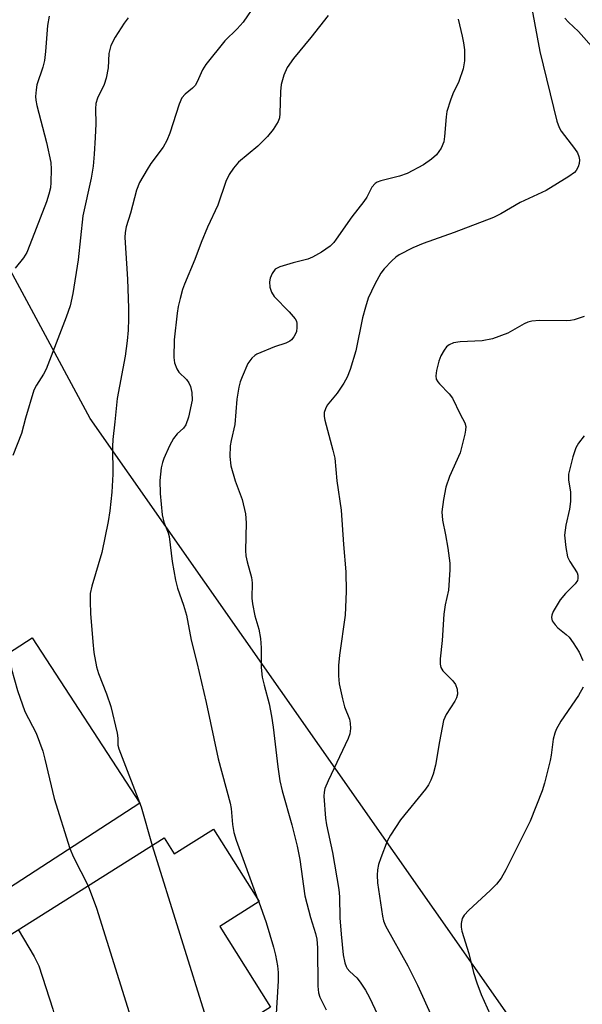
# Model space of a CAD drawing. Units: inches. Extents: x 1333761 to 1339761, y 517446 to 521446.
# Drawn here: x 1334816 to 1334936, y 519815 to 520025 of the extents above; entities that cross this region are included whole.
import ezdxf

# ---------------------------------------------------------------- set-up
doc = ezdxf.new("R2010")
doc.units = ezdxf.units.IN
doc.header["$MEASUREMENT"] = 0
for name, color, linetype in [('BLDG-Footprint', 5, 'Continuous'), ('NTRL-Trees', 3, 'Continuous'), ('Undefined', 1, 'Continuous')]:
    doc.layers.add(name, color=color, linetype=linetype)

msp = doc.modelspace()

# ---------------------------------------------------------------- linework, layer by layer
at = {"layer": 'BLDG-Footprint'}
for points, elevation in [([(1334841.75, 519857.47), (1334795.64, 519827.58), (1334787.24, 519840.53), (1334785.43, 519843.33), (1334783.55, 519846.23), (1334785.67, 519847.61), (1334775.98, 519862.56), (1334775.48, 519863.33), (1334780.38, 519866.51), (1334779.77, 519867.45), (1334818.86, 519892.79)], 376.44), ([(1334857.49, 519851.93), (1334867.2, 519836.49), (1334858.81, 519831.22), (1334869.64, 519813.99), (1334816.79, 519780.77), (1334808.77, 519793.53), (1334807.24, 519795.96), (1334805.73, 519798.36), (1334813.96, 519803.53), (1334803.99, 519819.39), (1334803.5, 519820.17), (1334810.19, 519824.37), (1334809.03, 519826.23), (1334846.96, 519850.08), (1334849.11, 519846.66)], 373.7)]:
    msp.add_lwpolyline(points, close=True, dxfattribs=dict(at, elevation=elevation))
at = {"layer": 'NTRL-Trees'}
msp.add_lwpolyline([(1334977.83, 519730.11), (1334831.21, 519939.51), (1334808.13, 519982.32), (1334808.69, 519990.18), (1334783.69, 520027.68), (1334781.44, 520134.27), (1334762.94, 520221.71), (1334743.31, 520242.1), (1334735.66, 520250.03), (1334727.59, 520258.41), (1334742.32, 520283.37), (1334759.97, 520313.29), (1334774.56, 520331.38), (1334804.59, 520333.34), (1334853.82, 520316.36), (1334962.73, 520212.52), (1335122.3, 520092.21), (1335140.22, 520070.04), (1335165.55, 520054.2), (1335214.17, 520013.92), (1335273.89, 519948.65), (1335357.22, 519868.09), (1335432.22, 519826.42), (1335483.61, 519801.42)], dxfattribs=at)
at = {"layer": 'Undefined'}
msp.add_line((1334866.94, 519836.9, 370), (1334867.11, 519836.44, 370), dxfattribs=at)
for points, elevation in [([(1334866.4, 520027.91), (1334863.79, 520024.08), (1334862.53, 520022.66), (1334859.91, 520020.11), (1334855.83, 520015.08), (1334855.12, 520013.92), (1334853.98, 520011.33), (1334853.55, 520010.6), (1334853.01, 520010), (1334851.42, 520008.73), (1334850.75, 520007.94), (1334850.16, 520006.62), (1334848.18, 520000.39), (1334847.54, 519998.81), (1334846.72, 519997.43), (1334844.12, 519993.9), (1334843.32, 519992.67), (1334841.74, 519989.86), (1334841.1, 519988.25), (1334839.8, 519983.33), (1334838.84, 519980.41), (1334838.62, 519979.19), (1334838.61, 519978.15), (1334839.12, 519969.25), (1334839.35, 519963.04), (1334839.38, 519960.83), (1334839.28, 519958.4), (1334839.1, 519956.14), (1334838.65, 519952.81), (1334836.95, 519943.79), (1334836.48, 519938.86), (1334836, 519935.04), (1334835.93, 519933.58), (1334835.99, 519927.65), (1334835.8, 519923.85), (1334835.41, 519919.86), (1334835.06, 519917.57), (1334833.68, 519910.96), (1334831.52, 519903.76), (1334831.21, 519902.24), (1334831.18, 519900.53), (1334831.27, 519897.95), (1334831.73, 519891.92), (1334832, 519889.64), (1334832.52, 519886.55), (1334832.97, 519885.18), (1334834.68, 519880.85), (1334835.6, 519878.12), (1334836.92, 519872.42), (1334837.08, 519871.36), (1334837.12, 519869.87), (1334837.32, 519869.05), (1334842.05, 519856.68), (1334844.44, 519848.49)], 372), ([(1334925.32, 520026.96), (1334927.01, 520017.83), (1334930.67, 520002.93), (1334931.16, 520001.58), (1334931.56, 520000.81), (1334934.42, 519997.1), (1334935.03, 519996.18), (1334935.36, 519995.45), (1334935.49, 519994.69), (1334935.43, 519993.93), (1334935.22, 519993.19), (1334934.79, 519992.47), (1334934.4, 519992.04), (1334933.2, 519991.17), (1334928.35, 519988.18), (1334922.81, 519985.6), (1334918.7, 519983.19), (1334917.14, 519982.43), (1334908.77, 519979.19), (1334902.15, 519976.84), (1334899.96, 519975.91), (1334897.02, 519974.46), (1334896.32, 519973.94), (1334895.47, 519973.15), (1334893.86, 519971.46), (1334893.14, 519970.55), (1334891.88, 519968.19), (1334890.47, 519965.23), (1334889.84, 519963.28), (1334889.22, 519961.01), (1334887.79, 519953.99), (1334886.57, 519950.01), (1334885.96, 519948.35), (1334885.26, 519947.1), (1334883.83, 519944.94), (1334881.71, 519942.36), (1334881.32, 519941.6), (1334881.08, 519940.79), (1334881.06, 519939.98), (1334881.21, 519939.17), (1334882.92, 519932.77), (1334883.31, 519931.06), (1334883.78, 519926.21), (1334884.68, 519919.98), (1334885.16, 519912.66), (1334885.66, 519906.85), (1334885.76, 519902.62), (1334885.55, 519897.58), (1334884.33, 519889.08), (1334884.14, 519886.88), (1334884.11, 519884.64), (1334884.29, 519882.93), (1334884.94, 519879.73), (1334885.41, 519878.04), (1334886.43, 519875.44), (1334886.61, 519874.59), (1334886.67, 519873.41), (1334886.55, 519872.3), (1334886.21, 519871.3), (1334881.89, 519862.27), (1334881.2, 519860.63), (1334881.03, 519859.83), (1334881, 519858.97), (1334881.35, 519854.32), (1334881.57, 519852.89), (1334882.81, 519846.99), (1334884.18, 519839.11), (1334884.31, 519837.52), (1334884.42, 519833.07), (1334884.68, 519829.52), (1334885.12, 519825.15), (1334885.43, 519823.46), (1334885.72, 519822.68), (1334885.99, 519822.21), (1334886.52, 519821.61), (1334888.03, 519820.23), (1334888.74, 519819.32), (1334889.88, 519817.63), (1334890.72, 519816.05), (1334893.02, 519811.2)], 366), ([(1334839.27, 520025.03), (1334838.42, 520023.85), (1334836.55, 520020.89), (1334835.59, 520019.11), (1334835.2, 520017.41), (1334835.01, 520014.31), (1334834.57, 520012.1), (1334834.15, 520010.75), (1334832.77, 520007.89), (1334832.42, 520006.73), (1334832.33, 520005.62), (1334832.37, 520002.39), (1334832.26, 519999.45), (1334832.05, 519995.94), (1334831.8, 519993.34), (1334831.39, 519990.79), (1334829.61, 519982.77), (1334828.6, 519973.41), (1334827.48, 519966.2), (1334826.93, 519963.58), (1334826.11, 519961.16), (1334821.79, 519950.05), (1334821.28, 519949.02), (1334819.74, 519946.64), (1334819.22, 519945.59), (1334817.41, 519939.64), (1334816.54, 519936.33), (1334814.74, 519931.62)], 374), ([(1334822.43, 520025.35), (1334822.07, 520023.34), (1334821.7, 520017.82), (1334821.47, 520015.87), (1334821.12, 520014.48), (1334819.83, 520010.74), (1334819.65, 520009.64), (1334819.55, 520008.25), (1334819.59, 520007.42), (1334819.8, 520006.31), (1334821.91, 519998.44), (1334822.79, 519994.13), (1334822.9, 519992.7), (1334822.83, 519989.87), (1334822.72, 519988.75), (1334822.4, 519987.38), (1334821.87, 519985.75), (1334818.36, 519976.55), (1334817.67, 519974.93), (1334816.95, 519973.81), (1334815.19, 519971.58)], 376), ([(1334881.88, 520025.49), (1334878.19, 520020.79), (1334874.53, 520016.32), (1334873.19, 520014.38), (1334872.47, 520012.76), (1334871.9, 520010.76), (1334871.77, 520009.3), (1334871.63, 520004.56), (1334871.51, 520003.7), (1334871.23, 520002.91), (1334870.18, 520001.21), (1334868.99, 519999.72), (1334866.9, 519997.65), (1334862.83, 519994.18), (1334861.73, 519992.92), (1334860.79, 519991.57), (1334860.12, 519990.06), (1334858.43, 519985.06), (1334856.22, 519980.36), (1334854.88, 519977.09), (1334853.5, 519973.43), (1334851.3, 519968.18), (1334850.9, 519967.06), (1334850.35, 519965.11), (1334849.94, 519963.43), (1334849.71, 519962.03), (1334849.1, 519956.31), (1334848.99, 519952.52), (1334849.15, 519951.39), (1334849.64, 519950.1), (1334850.12, 519949.44), (1334851.7, 519947.85), (1334852.19, 519947.15), (1334852.58, 519946.4), (1334852.89, 519945.09), (1334852.9, 519943.45), (1334852.12, 519939.8), (1334851.57, 519938.21), (1334851.08, 519937.51), (1334849.75, 519936.28), (1334848.93, 519935.24), (1334848.1, 519933.72), (1334846.88, 519930.99), (1334846.58, 519930.15), (1334846.33, 519929.03), (1334846.02, 519926.3), (1334846.09, 519923.52), (1334846.55, 519918.97), (1334846.92, 519917.42), (1334847.82, 519915.16), (1334848.04, 519914.35), (1334848.64, 519909.04), (1334849.41, 519905.05), (1334849.83, 519903.36), (1334851.11, 519899.76), (1334851.69, 519897.62), (1334852.75, 519892.26), (1334853.94, 519887.47), (1334855.89, 519879), (1334858.46, 519866.94), (1334861.04, 519857.46), (1334861.24, 519856.34), (1334861.56, 519852.92), (1334861.81, 519851.26), (1334862.34, 519849.57), (1334866.94, 519836.9)], 370), ([(1334909.59, 520024.72), (1334910.48, 520021.08), (1334910.78, 520019.67), (1334910.94, 520018.2), (1334910.99, 520015.82), (1334910.65, 520014.14), (1334909.74, 520011.44), (1334908.48, 520008.77), (1334907.96, 520007.44), (1334907.2, 520004.99), (1334907.05, 520003.9), (1334906.72, 519999.66), (1334906.53, 519998.53), (1334905.99, 519997.21), (1334905.01, 519995.79), (1334903.93, 519994.84), (1334902.26, 519993.66), (1334898.72, 519991.81), (1334897.1, 519991.21), (1334893.15, 519990.24), (1334892.37, 519989.95), (1334891.92, 519989.68), (1334891.24, 519988.86), (1334890.13, 519986.78), (1334889.48, 519985.81), (1334886.99, 519982.52), (1334883.65, 519977.76), (1334883.1, 519977.08), (1334882.33, 519976.32), (1334880.49, 519975), (1334878.59, 519973.92), (1334877.58, 519973.55), (1334874.46, 519972.74), (1334871.62, 519971.89), (1334870.63, 519971.36), (1334869.97, 519970.5), (1334869.53, 519969.47), (1334869.39, 519968.66), (1334869.51, 519967.56), (1334869.83, 519966.5), (1334870.43, 519965.59), (1334873.62, 519962.31), (1334874.89, 519960.77), (1334875.14, 519960.29), (1334875.25, 519959.77), (1334875.26, 519958.94), (1334875.14, 519958.12), (1334874.97, 519957.61), (1334874.6, 519956.94), (1334874.11, 519956.35), (1334873.74, 519956.06), (1334872.86, 519955.59), (1334870.48, 519954.8), (1334866.72, 519953.29), (1334866.25, 519952.98), (1334865.64, 519952.42), (1334864.8, 519951.3), (1334863.55, 519948.44), (1334863.16, 519947.37), (1334862.87, 519946.25), (1334862.44, 519943.67), (1334862.03, 519938.23), (1334861.23, 519934.83), (1334861.04, 519933.7), (1334860.96, 519931.43), (1334861.2, 519929.47), (1334862.1, 519926.21), (1334863.59, 519922.26), (1334864.3, 519919.22), (1334864.41, 519917.3), (1334864.31, 519911.42), (1334864.36, 519910.24), (1334864.63, 519908.94), (1334865.58, 519905.64), (1334865.7, 519904.47), (1334865.68, 519901.2), (1334865.78, 519900.02), (1334866.3, 519897.44), (1334867.14, 519894.6), (1334867.47, 519892.62), (1334867.65, 519890.6), (1334867.64, 519886.43), (1334867.83, 519884.37), (1334868.24, 519882.63), (1334869.34, 519878.68), (1334869.85, 519876.05), (1334870.2, 519873.73), (1334871.17, 519865.21), (1334871.64, 519862.28), (1334872.13, 519860.14), (1334874.19, 519852.84), (1334875.3, 519848.32), (1334875.89, 519845.5), (1334876.97, 519837.75), (1334878.12, 519833.09), (1334879.18, 519829.69), (1334879.48, 519828.48), (1334879.63, 519826.64), (1334879.71, 519818.45), (1334879.86, 519817.06), (1334880.17, 519816.09), (1334881.51, 519813.38)], 368), ([(1334932.37, 520024.93), (1334933.16, 520024.07), (1334935.25, 520022.08), (1334938.61, 520018.32)], 364), ([(1334936.44, 519961.32), (1334934.37, 519960.56), (1334933.56, 519960.41), (1334932.7, 519960.36), (1334926.98, 519960.45), (1334925.31, 519960.33), (1334924.49, 519960.09), (1334923.71, 519959.74), (1334920.21, 519957.73), (1334916.94, 519956.54), (1334914.71, 519956.11), (1334910.01, 519955.9), (1334908.62, 519955.68), (1334907.7, 519955.28), (1334907.11, 519954.81), (1334906.62, 519954.14), (1334905.93, 519952.89), (1334905.52, 519951.8), (1334905.01, 519949.79), (1334904.85, 519948.66), (1334904.96, 519947.93), (1334905.25, 519947.36), (1334905.61, 519946.91), (1334907.69, 519944.82), (1334908.4, 519943.9), (1334910.01, 519940.44), (1334911.02, 519938.63), (1334911.22, 519937.84), (1334911.17, 519937.02), (1334911.02, 519936.18), (1334910.02, 519932.23), (1334907.78, 519927.15), (1334906.99, 519924.89), (1334906.49, 519922.26), (1334906.16, 519919.61), (1334906.28, 519917.88), (1334906.95, 519914.74), (1334907.39, 519911.86), (1334907.81, 519908.68), (1334907.87, 519907.24), (1334907.55, 519902.91), (1334906.87, 519899.82), (1334906.56, 519897.81), (1334906.23, 519892.22), (1334905.8, 519888.26), (1334905.77, 519887.16), (1334905.94, 519886.4), (1334906.34, 519885.73), (1334908.5, 519883.57), (1334909.06, 519882.79), (1334909.39, 519881.82), (1334909.46, 519880.76), (1334909.27, 519879.97), (1334908.91, 519879.22), (1334907.07, 519876.39), (1334906.5, 519875.14), (1334905.61, 519870.64), (1334904.8, 519865.58), (1334904.29, 519863.71), (1334903.8, 519862.42), (1334903.28, 519861.44), (1334902.65, 519860.5), (1334897.36, 519853.92), (1334895.2, 519850.69), (1334894.52, 519849.39), (1334893.11, 519845.82), (1334892.63, 519844.44), (1334892.42, 519843.31), (1334892.38, 519842.17), (1334892.46, 519840.48), (1334893.47, 519833.41), (1334893.71, 519832.39), (1334894.16, 519831.35), (1334898.86, 519822.83), (1334900.97, 519818.7), (1334904.1, 519811.8)], 364), ([(1334936.48, 519935.87), (1334935.27, 519934.26), (1334934.68, 519933.28), (1334934.04, 519931.35), (1334933.16, 519927.67), (1334933.15, 519926.48), (1334933.56, 519923.84), (1334933.54, 519921.86), (1334933.36, 519920.17), (1334932.53, 519916.82), (1334932.3, 519914.67), (1334932.55, 519912.04), (1334932.94, 519910.03), (1334933.41, 519909.04), (1334934.95, 519906.65), (1334935.11, 519906.15), (1334935.14, 519905.42), (1334935.03, 519904.96), (1334934.57, 519904.27), (1334932.46, 519902.19), (1334931.38, 519900.88), (1334929.87, 519898.38), (1334929.55, 519897.62), (1334929.48, 519897.12), (1334929.68, 519896.41), (1334930.28, 519895.5), (1334930.88, 519894.91), (1334932.67, 519893.48), (1334933.28, 519892.88), (1334934.14, 519891.69), (1334935.39, 519889.68), (1334936.17, 519887.89)], 362), ([(1334814.02, 519889.65), (1334814.43, 519886.07), (1334815.67, 519881.5), (1334817.3, 519877.05), (1334819.65, 519872.4), (1334821.07, 519868.58), (1334821.55, 519866.88), (1334823.53, 519858.52), (1334826.88, 519847.83)], 374), ([(1334936.27, 519882.25), (1334935.29, 519880.44), (1334931.5, 519874.95), (1334930.47, 519873.21), (1334930.2, 519872.44), (1334929.89, 519871.12), (1334929.47, 519867.75), (1334929.25, 519866.61), (1334928.02, 519861.78), (1334927.52, 519860.1), (1334924.93, 519853.65), (1334919.79, 519843.27), (1334918.8, 519841.52), (1334917.8, 519840.22), (1334916.45, 519838.85), (1334911.9, 519834.66), (1334910.89, 519833.62), (1334910.47, 519832.92), (1334910.24, 519831.86), (1334910.26, 519831.03), (1334910.43, 519830.19), (1334911.87, 519825.46), (1334912.89, 519821.36), (1334913.6, 519819.16), (1334914.51, 519816.72), (1334918.38, 519808.14)], 362), ([(1334826.88, 519847.83), (1334827.67, 519845.95), (1334830.75, 519839.88)], 374), ([(1334844.44, 519848.49), (1334856.21, 519810.64), (1334856.29, 519810.07), (1334856.27, 519809.52), (1334855.93, 519808.44), (1334855.33, 519807.47), (1334854.11, 519806.22), (1334853.57, 519805.56), (1334853.27, 519804.86), (1334852.99, 519803.52)], 372), ([(1334830.75, 519839.88), (1334832.56, 519835.08), (1334839.52, 519812.82), (1334839.96, 519811.11), (1334839.97, 519810.31), (1334839.77, 519809.62), (1334838.42, 519807.28), (1334838, 519806.24), (1334837.71, 519805.15), (1334836.52, 519793.17)], 374), ([(1334867.11, 519836.44), (1334868.69, 519832.01), (1334870.29, 519826.76), (1334870.72, 519825.08), (1334871.11, 519822.83), (1334871.24, 519821.39), (1334871.24, 519819.6), (1334870.76, 519811.41), (1334871.03, 519808.28), (1334871.05, 519807.16), (1334870.88, 519804.91), (1334870.33, 519802.26), (1334870.3, 519801.45), (1334870.44, 519800.63), (1334870.62, 519800.08), (1334872.57, 519796.05), (1334872.99, 519794.76)], 370), ([(1334815.86, 519830.52), (1334819.29, 519824.82), (1334820.26, 519822.83), (1334823.23, 519813.54), (1334823.55, 519812.41), (1334823.69, 519811.58), (1334823.63, 519810.88), (1334822.86, 519808.35), (1334822.07, 519804.9), (1334819.83, 519789.59), (1334819.24, 519783.64), (1334818.97, 519782.14)], 376)]:
    msp.add_lwpolyline(points, dxfattribs=dict(at, elevation=elevation))

doc.saveas('drawing.dxf')
